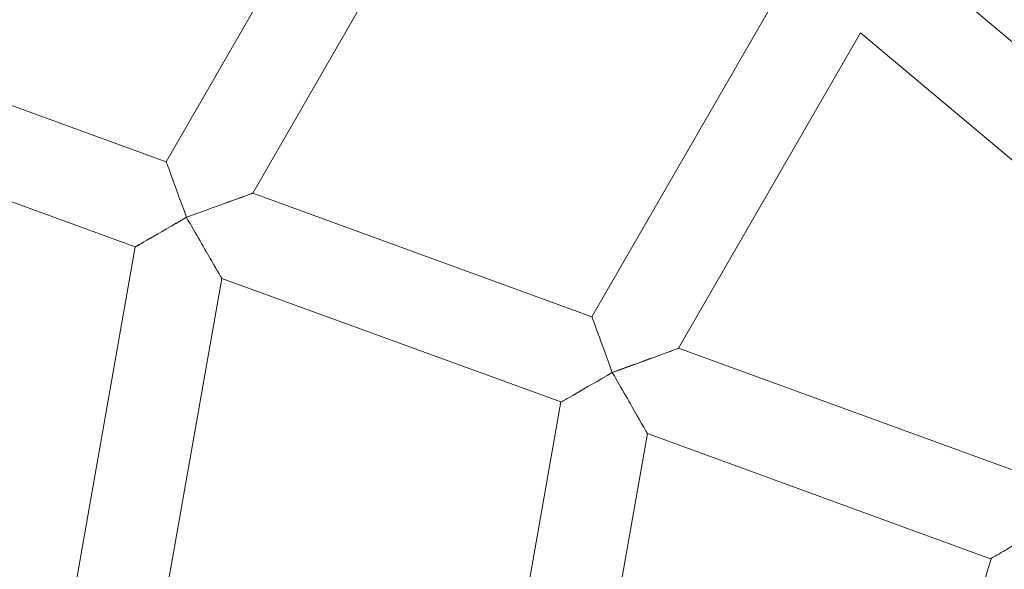
# Model space of a CAD drawing. Units: millimetres. Extents: x 1318 to 10353, y 536 to 8005.
# Drawn here: x 4857 to 4965, y 4683 to 4744 of the extents above; entities that cross this region are included whole.
import ezdxf

# ---------------------------------------------------------------- set-up
doc = ezdxf.new("R2010")
doc.units = ezdxf.units.MM
doc.layers.add('Layer 1', color=7, linetype='Continuous')

msp = doc.modelspace()

# ---------------------------------------------------------------- linework, layer by layer
at = {"layer": 'Layer 1', "lineweight": 15}
for points, knots in [([(5023.41, 5034.38), (4828.24, 5014.16), (4679.92, 4849.66), (4679.92, 4653.42), (4679.92, 4653.42), (4679.92, 4457.19), (4828.24, 4292.71), (5023.41, 4272.47)], [0, 0, 0, 0, 0.333333, 0.333333, 0.333333, 0.333333, 1, 1, 1, 1]), ([(4878.84, 4715.1), (4878.84, 4715.1), (4878.44, 4715.8), (4877.7, 4717.06), (4877.7, 4717.06), (4876.98, 4718.32), (4876, 4720.04), (4874.96, 4721.82)], [0, 0, 0, 0, 0.333333, 0.333333, 0.333333, 0.333333, 1, 1, 1, 1]), ([(4878.84, 4715.1), (4878.84, 4715.1), (4878.44, 4715.8), (4877.7, 4717.06), (4877.7, 4717.06), (4876.98, 4718.32), (4876, 4720.04), (4874.96, 4721.82)], [0, 0, 0, 0, 0.333333, 0.333333, 0.333333, 0.333333, 1, 1, 1, 1]), ([(4878.84, 4715.1), (4878.84, 4715.1), (4878.44, 4715.8), (4877.7, 4717.06), (4877.7, 4717.06), (4876.98, 4718.32), (4876, 4720.04), (4874.96, 4721.82)], [0, 0, 0, 0, 0.333333, 0.333333, 0.333333, 0.333333, 1, 1, 1, 1]), ([(4878.84, 4715.1), (4878.84, 4715.1), (4878.44, 4715.8), (4877.7, 4717.06), (4877.7, 4717.06), (4876.98, 4718.32), (4876, 4720.04), (4874.96, 4721.82)], [0, 0, 0, 0, 0.333333, 0.333333, 0.333333, 0.333333, 1, 1, 1, 1]), ([(4878.84, 4715.1), (4878.84, 4715.1), (4878.44, 4715.8), (4877.7, 4717.06), (4877.7, 4717.06), (4876.98, 4718.32), (4876, 4720.04), (4874.96, 4721.82)], [0, 0, 0, 0, 0.333333, 0.333333, 0.333333, 0.333333, 1, 1, 1, 1]), ([(4878.84, 4715.1), (4878.84, 4715.1), (4878.44, 4715.8), (4877.7, 4717.06), (4877.7, 4717.06), (4876.98, 4718.32), (4876, 4720.04), (4874.96, 4721.82)], [0, 0, 0, 0, 0.333333, 0.333333, 0.333333, 0.333333, 1, 1, 1, 1]), ([(4878.84, 4715.1), (4878.84, 4715.1), (4878.44, 4715.8), (4877.7, 4717.06), (4877.7, 4717.06), (4876.98, 4718.32), (4876, 4720.04), (4874.96, 4721.82)], [0, 0, 0, 0, 0.333333, 0.333333, 0.333333, 0.333333, 1, 1, 1, 1]), ([(4878.84, 4715.1), (4878.84, 4715.1), (4878.44, 4715.8), (4877.7, 4717.06), (4877.7, 4717.06), (4876.98, 4718.32), (4876, 4720.04), (4874.96, 4721.82)], [0, 0, 0, 0, 0.333333, 0.333333, 0.333333, 0.333333, 1, 1, 1, 1]), ([(4878.84, 4715.1), (4878.84, 4715.1), (4878.44, 4715.8), (4877.7, 4717.06), (4877.7, 4717.06), (4876.98, 4718.32), (4876, 4720.04), (4874.96, 4721.82)], [0, 0, 0, 0, 0.333333, 0.333333, 0.333333, 0.333333, 1, 1, 1, 1]), ([(4878.84, 4715.1), (4878.84, 4715.1), (4878.44, 4715.8), (4877.7, 4717.06), (4877.7, 4717.06), (4876.98, 4718.32), (4876, 4720.04), (4874.96, 4721.82)], [0, 0, 0, 0, 0.333333, 0.333333, 0.333333, 0.333333, 1, 1, 1, 1]), ([(4878.84, 4715.1), (4878.84, 4715.1), (4878.44, 4715.8), (4877.7, 4717.06), (4877.7, 4717.06), (4876.98, 4718.32), (4876, 4720.04), (4874.96, 4721.82)], [0, 0, 0, 0, 0.333333, 0.333333, 0.333333, 0.333333, 1, 1, 1, 1]), ([(4878.84, 4715.1), (4878.84, 4715.1), (4878.44, 4715.8), (4877.7, 4717.06), (4877.7, 4717.06), (4876.98, 4718.32), (4876, 4720.04), (4874.96, 4721.82)], [0, 0, 0, 0, 0.333333, 0.333333, 0.333333, 0.333333, 1, 1, 1, 1]), ([(4878.84, 4715.1), (4878.84, 4715.1), (4878.44, 4715.8), (4877.7, 4717.06), (4877.7, 4717.06), (4876.98, 4718.32), (4876, 4720.04), (4874.96, 4721.82)], [0, 0, 0, 0, 0.333333, 0.333333, 0.333333, 0.333333, 1, 1, 1, 1]), ([(4878.84, 4715.1), (4878.84, 4715.1), (4878.44, 4715.8), (4877.7, 4717.06), (4877.7, 4717.06), (4876.98, 4718.32), (4876, 4720.04), (4874.96, 4721.82)], [0, 0, 0, 0, 0.333333, 0.333333, 0.333333, 0.333333, 1, 1, 1, 1]), ([(4878.84, 4715.1), (4878.84, 4715.1), (4878.44, 4715.8), (4877.7, 4717.06), (4877.7, 4717.06), (4876.98, 4718.32), (4876, 4720.04), (4874.96, 4721.82)], [0, 0, 0, 0, 0.333333, 0.333333, 0.333333, 0.333333, 1, 1, 1, 1]), ([(4878.84, 4715.1), (4878.84, 4715.1), (4878.44, 4715.8), (4877.7, 4717.06), (4877.7, 4717.06), (4876.98, 4718.32), (4876, 4720.04), (4874.96, 4721.82)], [0, 0, 0, 0, 0.333333, 0.333333, 0.333333, 0.333333, 1, 1, 1, 1]), ([(4878.84, 4715.1), (4878.84, 4715.1), (4878.44, 4715.8), (4877.7, 4717.06), (4877.7, 4717.06), (4876.98, 4718.32), (4876, 4720.04), (4874.96, 4721.82)], [0, 0, 0, 0, 0.333333, 0.333333, 0.333333, 0.333333, 1, 1, 1, 1]), ([(4878.84, 4715.1), (4878.84, 4715.1), (4878.44, 4715.8), (4877.7, 4717.06), (4877.7, 4717.06), (4876.98, 4718.32), (4876, 4720.04), (4874.96, 4721.82)], [0, 0, 0, 0, 0.333333, 0.333333, 0.333333, 0.333333, 1, 1, 1, 1]), ([(4878.84, 4715.1), (4878.84, 4715.1), (4878.44, 4715.8), (4877.7, 4717.06), (4877.7, 4717.06), (4876.98, 4718.32), (4876, 4720.04), (4874.96, 4721.82)], [0, 0, 0, 0, 0.333333, 0.333333, 0.333333, 0.333333, 1, 1, 1, 1]), ([(4878.84, 4715.1), (4878.84, 4715.1), (4878.44, 4715.8), (4877.7, 4717.06), (4877.7, 4717.06), (4876.98, 4718.32), (4876, 4720.04), (4874.96, 4721.82)], [0, 0, 0, 0, 0.333333, 0.333333, 0.333333, 0.333333, 1, 1, 1, 1]), ([(4878.84, 4715.1), (4878.84, 4715.1), (4878.44, 4715.8), (4877.7, 4717.06), (4877.7, 4717.06), (4876.98, 4718.32), (4876, 4720.04), (4874.96, 4721.82)], [0, 0, 0, 0, 0.333333, 0.333333, 0.333333, 0.333333, 1, 1, 1, 1]), ([(4925.82, 4698), (4925.82, 4698), (4925.42, 4698.7), (4924.7, 4699.96), (4924.7, 4699.96), (4923.96, 4701.22), (4922.98, 4702.94), (4921.94, 4704.72)], [0, 0, 0, 0, 0.333333, 0.333333, 0.333333, 0.333333, 1, 1, 1, 1]), ([(4925.82, 4698), (4925.82, 4698), (4925.42, 4698.7), (4924.7, 4699.96), (4924.7, 4699.96), (4923.96, 4701.22), (4922.98, 4702.94), (4921.94, 4704.72)], [0, 0, 0, 0, 0.333333, 0.333333, 0.333333, 0.333333, 1, 1, 1, 1]), ([(4925.82, 4698), (4925.82, 4698), (4925.42, 4698.7), (4924.7, 4699.96), (4924.7, 4699.96), (4923.96, 4701.22), (4922.98, 4702.94), (4921.94, 4704.72)], [0, 0, 0, 0, 0.333333, 0.333333, 0.333333, 0.333333, 1, 1, 1, 1]), ([(4925.82, 4698), (4925.82, 4698), (4925.42, 4698.7), (4924.7, 4699.96), (4924.7, 4699.96), (4923.96, 4701.22), (4922.98, 4702.94), (4921.94, 4704.72)], [0, 0, 0, 0, 0.333333, 0.333333, 0.333333, 0.333333, 1, 1, 1, 1]), ([(4925.82, 4698), (4925.82, 4698), (4925.42, 4698.7), (4924.7, 4699.96), (4924.7, 4699.96), (4923.96, 4701.22), (4922.98, 4702.94), (4921.94, 4704.72)], [0, 0, 0, 0, 0.333333, 0.333333, 0.333333, 0.333333, 1, 1, 1, 1]), ([(4925.82, 4698), (4925.82, 4698), (4925.42, 4698.7), (4924.7, 4699.96), (4924.7, 4699.96), (4923.96, 4701.22), (4922.98, 4702.94), (4921.94, 4704.72)], [0, 0, 0, 0, 0.333333, 0.333333, 0.333333, 0.333333, 1, 1, 1, 1]), ([(4925.82, 4698), (4925.82, 4698), (4925.42, 4698.7), (4924.7, 4699.96), (4924.7, 4699.96), (4923.96, 4701.22), (4922.98, 4702.94), (4921.94, 4704.72)], [0, 0, 0, 0, 0.333333, 0.333333, 0.333333, 0.333333, 1, 1, 1, 1]), ([(4925.82, 4698), (4925.82, 4698), (4925.42, 4698.7), (4924.7, 4699.96), (4924.7, 4699.96), (4923.96, 4701.22), (4922.98, 4702.94), (4921.94, 4704.72)], [0, 0, 0, 0, 0.333333, 0.333333, 0.333333, 0.333333, 1, 1, 1, 1]), ([(4925.82, 4698), (4925.82, 4698), (4925.42, 4698.7), (4924.7, 4699.96), (4924.7, 4699.96), (4923.96, 4701.22), (4922.98, 4702.94), (4921.94, 4704.72)], [0, 0, 0, 0, 0.333333, 0.333333, 0.333333, 0.333333, 1, 1, 1, 1]), ([(4925.82, 4698), (4925.82, 4698), (4925.42, 4698.7), (4924.7, 4699.96), (4924.7, 4699.96), (4923.96, 4701.22), (4922.98, 4702.94), (4921.94, 4704.72)], [0, 0, 0, 0, 0.333333, 0.333333, 0.333333, 0.333333, 1, 1, 1, 1]), ([(4925.82, 4698), (4925.82, 4698), (4925.42, 4698.7), (4924.7, 4699.96), (4924.7, 4699.96), (4923.96, 4701.22), (4922.98, 4702.94), (4921.94, 4704.72)], [0, 0, 0, 0, 0.333333, 0.333333, 0.333333, 0.333333, 1, 1, 1, 1]), ([(4925.82, 4698), (4925.82, 4698), (4925.42, 4698.7), (4924.7, 4699.96), (4924.7, 4699.96), (4923.96, 4701.22), (4922.98, 4702.94), (4921.94, 4704.72)], [0, 0, 0, 0, 0.333333, 0.333333, 0.333333, 0.333333, 1, 1, 1, 1]), ([(4925.82, 4698), (4925.82, 4698), (4925.42, 4698.7), (4924.7, 4699.96), (4924.7, 4699.96), (4923.96, 4701.22), (4922.98, 4702.94), (4921.94, 4704.72)], [0, 0, 0, 0, 0.333333, 0.333333, 0.333333, 0.333333, 1, 1, 1, 1]), ([(4925.82, 4698), (4925.82, 4698), (4925.42, 4698.7), (4924.7, 4699.96), (4924.7, 4699.96), (4923.96, 4701.22), (4922.98, 4702.94), (4921.94, 4704.72)], [0, 0, 0, 0, 0.333333, 0.333333, 0.333333, 0.333333, 1, 1, 1, 1]), ([(4925.82, 4698), (4925.82, 4698), (4925.42, 4698.7), (4924.7, 4699.96), (4924.7, 4699.96), (4923.96, 4701.22), (4922.98, 4702.94), (4921.94, 4704.72)], [0, 0, 0, 0, 0.333333, 0.333333, 0.333333, 0.333333, 1, 1, 1, 1]), ([(4925.82, 4698), (4925.82, 4698), (4925.42, 4698.7), (4924.7, 4699.96), (4924.7, 4699.96), (4923.96, 4701.22), (4922.98, 4702.94), (4921.94, 4704.72)], [0, 0, 0, 0, 0.333333, 0.333333, 0.333333, 0.333333, 1, 1, 1, 1]), ([(4925.82, 4698), (4925.82, 4698), (4925.42, 4698.7), (4924.7, 4699.96), (4924.7, 4699.96), (4923.96, 4701.22), (4922.98, 4702.94), (4921.94, 4704.72)], [0, 0, 0, 0, 0.333333, 0.333333, 0.333333, 0.333333, 1, 1, 1, 1]), ([(4925.82, 4698), (4925.82, 4698), (4925.42, 4698.7), (4924.7, 4699.96), (4924.7, 4699.96), (4923.96, 4701.22), (4922.98, 4702.94), (4921.94, 4704.72)], [0, 0, 0, 0, 0.333333, 0.333333, 0.333333, 0.333333, 1, 1, 1, 1]), ([(4925.82, 4698), (4925.82, 4698), (4925.42, 4698.7), (4924.7, 4699.96), (4924.7, 4699.96), (4923.96, 4701.22), (4922.98, 4702.94), (4921.94, 4704.72)], [0, 0, 0, 0, 0.333333, 0.333333, 0.333333, 0.333333, 1, 1, 1, 1]), ([(4925.82, 4698), (4925.82, 4698), (4925.42, 4698.7), (4924.7, 4699.96), (4924.7, 4699.96), (4923.96, 4701.22), (4922.98, 4702.94), (4921.94, 4704.72)], [0, 0, 0, 0, 0.333333, 0.333333, 0.333333, 0.333333, 1, 1, 1, 1]), ([(4925.82, 4698), (4925.82, 4698), (4925.42, 4698.7), (4924.7, 4699.96), (4924.7, 4699.96), (4923.96, 4701.22), (4922.98, 4702.94), (4921.94, 4704.72)], [0, 0, 0, 0, 0.333333, 0.333333, 0.333333, 0.333333, 1, 1, 1, 1]), ([(4963.7, 4684.2), (4963.7, 4684.2), (4963.7, 4684.2), (4963.7, 4684.2), (4963.7, 4684.2), (4963.64, 4684.18), (4963.76, 4684.24), (4963.92, 4684.34), (4963.92, 4684.34), (4964.08, 4684.42), (4964.28, 4684.54), (4964.54, 4684.68), (4964.54, 4684.68), (4964.86, 4684.86), (4965.3, 4685.12), (4965.76, 4685.4), (4965.76, 4685.4), (4966.22, 4685.68), (4966.72, 4686.02), (4967.2, 4686.4), (4967.2, 4686.4), (4967.44, 4686.6), (4967.66, 4686.82), (4967.88, 4687.06), (4967.88, 4687.06), (4968.04, 4687.28), (4968.18, 4687.5), (4968.28, 4687.74), (4968.28, 4687.74), (4968.4, 4688), (4968.46, 4688.26), (4968.48, 4688.52), (4968.48, 4688.52), (4968.48, 4688.64), (4968.48, 4688.76), (4968.48, 4688.88)], [0, 0, 0, 0, 0.1, 0.1, 0.1, 0.1, 0.2, 0.2, 0.2, 0.2, 0.3, 0.3, 0.3, 0.3, 0.4, 0.4, 0.4, 0.4, 0.5, 0.5, 0.5, 0.5, 0.6, 0.6, 0.6, 0.6, 0.7, 0.7, 0.7, 0.7, 0.8, 0.8, 0.8, 0.8, 1, 1, 1, 1]), ([(4963.74, 4684.2), (4963, 4681.62), (4962.24, 4679.02), (4961.64, 4676.4), (4961.64, 4676.4), (4960.96, 4673.48), (4960.46, 4670.5), (4960.04, 4667.52), (4960.04, 4667.52), (4959.62, 4664.62), (4959.28, 4661.7), (4959.24, 4658.76), (4959.24, 4658.76), (4959.24, 4658.66), (4959.24, 4658.54), (4959.24, 4658.42)], [0, 0, 0, 0, 0.2, 0.2, 0.2, 0.2, 0.4, 0.4, 0.4, 0.4, 0.6, 0.6, 0.6, 0.6, 1, 1, 1, 1])]:
    msp.add_open_spline(points, degree=3, knots=knots, dxfattribs=at)
for points in [[(4835.28, 4741.6), (4835.28, 4741.6), (4872.74, 4806.46), (4872.74, 4806.46)], [(4903.24, 4780.86), (4903.24, 4780.86), (4872.72, 4727.96), (4872.72, 4727.96)], [(4882.26, 4724.5), (4882.26, 4724.5), (4911.02, 4774.32), (4911.02, 4774.32)], [(4986.28, 4724.24), (4986.28, 4724.24), (4955.76, 4749.84), (4955.76, 4749.84)], [(4941.54, 4748.72), (4941.54, 4748.72), (4919.7, 4710.86), (4919.7, 4710.86)], [(4929.24, 4707.4), (4929.24, 4707.4), (4949.32, 4742.18), (4949.32, 4742.18)], [(4949.32, 4742.18), (4949.32, 4742.18), (4979.86, 4716.58), (4979.86, 4716.58)], [(4872.72, 4727.96), (4872.72, 4727.96), (4835.28, 4741.6), (4835.28, 4741.6)], [(4831.86, 4732.2), (4831.86, 4732.2), (4869.3, 4718.58), (4869.3, 4718.58)], [(4874.96, 4721.84), (4873.72, 4725.22), (4872.72, 4727.96), (4872.72, 4727.96)], [(4872.72, 4727.96), (4872.72, 4727.96), (4872.72, 4727.96), (4872.72, 4727.96)], [(4874.96, 4721.84), (4873.72, 4725.22), (4872.72, 4727.96), (4872.72, 4727.96)], [(4874.96, 4721.84), (4873.72, 4725.22), (4872.72, 4727.96), (4872.72, 4727.96)], [(4874.96, 4721.84), (4873.72, 4725.22), (4872.72, 4727.96), (4872.72, 4727.96)], [(4874.96, 4721.84), (4873.72, 4725.22), (4872.72, 4727.96), (4872.72, 4727.96)], [(4874.96, 4721.84), (4873.72, 4725.22), (4872.72, 4727.96), (4872.72, 4727.96)], [(4874.96, 4721.84), (4873.72, 4725.22), (4872.72, 4727.96), (4872.72, 4727.96)], [(4874.96, 4721.84), (4873.72, 4725.22), (4872.72, 4727.96), (4872.72, 4727.96)], [(4874.96, 4721.84), (4873.72, 4725.22), (4872.72, 4727.96), (4872.72, 4727.96)], [(4874.96, 4721.84), (4873.72, 4725.22), (4872.72, 4727.96), (4872.72, 4727.96)], [(4874.96, 4721.84), (4873.72, 4725.22), (4872.72, 4727.96), (4872.72, 4727.96)], [(4874.96, 4721.84), (4873.72, 4725.22), (4872.72, 4727.96), (4872.72, 4727.96)], [(4874.96, 4721.84), (4873.72, 4725.22), (4872.72, 4727.96), (4872.72, 4727.96)], [(4874.96, 4721.84), (4873.72, 4725.22), (4872.72, 4727.96), (4872.72, 4727.96)], [(4874.96, 4721.84), (4873.72, 4725.22), (4872.72, 4727.96), (4872.72, 4727.96)], [(4874.96, 4721.84), (4873.72, 4725.22), (4872.72, 4727.96), (4872.72, 4727.96)], [(4874.96, 4721.84), (4873.72, 4725.22), (4872.72, 4727.96), (4872.72, 4727.96)], [(4874.96, 4721.84), (4873.72, 4725.22), (4872.72, 4727.96), (4872.72, 4727.96)], [(4874.96, 4721.84), (4873.72, 4725.22), (4872.72, 4727.96), (4872.72, 4727.96)], [(4874.96, 4721.84), (4873.72, 4725.22), (4872.72, 4727.96), (4872.72, 4727.96)], [(4874.96, 4721.84), (4873.72, 4725.22), (4872.72, 4727.96), (4872.72, 4727.96)], [(4874.96, 4721.84), (4879, 4723.3), (4882.26, 4724.5), (4882.26, 4724.5)], [(4874.96, 4721.84), (4879, 4723.3), (4882.26, 4724.5), (4882.26, 4724.5)], [(4874.96, 4721.84), (4879, 4723.3), (4882.26, 4724.5), (4882.26, 4724.5)], [(4874.96, 4721.84), (4879, 4723.3), (4882.26, 4724.5), (4882.26, 4724.5)], [(4874.96, 4721.84), (4879, 4723.3), (4882.26, 4724.5), (4882.26, 4724.5)], [(4874.96, 4721.84), (4879, 4723.3), (4882.26, 4724.5), (4882.26, 4724.5)], [(4874.96, 4721.84), (4879, 4723.3), (4882.26, 4724.5), (4882.26, 4724.5)], [(4874.96, 4721.84), (4879, 4723.3), (4882.26, 4724.5), (4882.26, 4724.5)], [(4874.96, 4721.84), (4879, 4723.3), (4882.26, 4724.5), (4882.26, 4724.5)], [(4874.96, 4721.84), (4879, 4723.3), (4882.26, 4724.5), (4882.26, 4724.5)], [(4874.96, 4721.84), (4879, 4723.3), (4882.26, 4724.5), (4882.26, 4724.5)], [(4874.96, 4721.84), (4879, 4723.3), (4882.26, 4724.5), (4882.26, 4724.5)], [(4874.96, 4721.84), (4879, 4723.3), (4882.26, 4724.5), (4882.26, 4724.5)], [(4874.96, 4721.84), (4879, 4723.3), (4882.26, 4724.5), (4882.26, 4724.5)], [(4874.96, 4721.84), (4879, 4723.3), (4882.26, 4724.5), (4882.26, 4724.5)], [(4874.96, 4721.84), (4879, 4723.3), (4882.26, 4724.5), (4882.26, 4724.5)], [(4874.96, 4721.84), (4879, 4723.3), (4882.26, 4724.5), (4882.26, 4724.5)], [(4874.96, 4721.84), (4879, 4723.3), (4882.26, 4724.5), (4882.26, 4724.5)], [(4874.96, 4721.84), (4879, 4723.3), (4882.26, 4724.48), (4882.26, 4724.5)], [(4874.96, 4721.84), (4879, 4723.3), (4882.26, 4724.48), (4882.26, 4724.5)], [(4874.96, 4721.84), (4879, 4723.3), (4882.26, 4724.48), (4882.26, 4724.5)], [(4919.7, 4710.86), (4919.7, 4710.86), (4882.26, 4724.5), (4882.26, 4724.5)], [(4882.26, 4724.5), (4882.26, 4724.5), (4882.26, 4724.5), (4882.26, 4724.5)], [(4869.3, 4718.58), (4869.3, 4718.56), (4871.82, 4720.02), (4874.96, 4721.84)], [(4869.3, 4718.58), (4869.3, 4718.56), (4871.82, 4720.02), (4874.96, 4721.84)], [(4869.3, 4718.58), (4869.3, 4718.56), (4871.82, 4720.02), (4874.96, 4721.82)], [(4869.3, 4718.58), (4869.3, 4718.56), (4871.82, 4720.02), (4874.96, 4721.82)], [(4869.3, 4718.58), (4869.3, 4718.56), (4871.82, 4720.02), (4874.96, 4721.82)], [(4869.3, 4718.58), (4869.3, 4718.56), (4871.82, 4720.02), (4874.96, 4721.82)], [(4869.3, 4718.58), (4869.3, 4718.56), (4871.82, 4720.02), (4874.96, 4721.82)], [(4869.3, 4718.58), (4869.3, 4718.56), (4871.82, 4720.02), (4874.96, 4721.82)], [(4869.3, 4718.56), (4869.3, 4718.56), (4871.82, 4720.02), (4874.96, 4721.82)], [(4869.3, 4718.56), (4869.3, 4718.56), (4871.82, 4720.02), (4874.96, 4721.82)], [(4869.3, 4718.56), (4869.3, 4718.56), (4871.82, 4720.02), (4874.96, 4721.82)], [(4869.3, 4718.56), (4869.3, 4718.56), (4871.82, 4720.02), (4874.96, 4721.82)], [(4869.3, 4718.56), (4869.3, 4718.56), (4871.82, 4720.02), (4874.96, 4721.82)], [(4869.3, 4718.56), (4869.3, 4718.56), (4871.82, 4720.02), (4874.96, 4721.82)], [(4869.3, 4718.56), (4869.3, 4718.56), (4871.82, 4720.02), (4874.96, 4721.82)], [(4869.3, 4718.56), (4869.3, 4718.56), (4871.82, 4720.02), (4874.96, 4721.82)], [(4869.3, 4718.56), (4869.3, 4718.56), (4871.82, 4720.02), (4874.96, 4721.82)], [(4869.3, 4718.56), (4869.3, 4718.56), (4871.82, 4720.02), (4874.96, 4721.82)], [(4869.3, 4718.56), (4869.3, 4718.56), (4871.82, 4720.02), (4874.96, 4721.82)], [(4869.3, 4718.56), (4869.3, 4718.56), (4871.82, 4720.02), (4874.96, 4721.82)], [(4869.3, 4718.56), (4869.3, 4718.56), (4871.82, 4720.02), (4874.96, 4721.82)], [(4874.96, 4721.82), (4874.96, 4721.82), (4874.96, 4721.84), (4874.96, 4721.84)], [(4874.96, 4721.84), (4874.96, 4721.84), (4874.96, 4721.82), (4874.96, 4721.82)], [(4874.96, 4721.84), (4874.96, 4721.84), (4874.96, 4721.84), (4874.96, 4721.84)], [(4874.96, 4721.84), (4874.96, 4721.84), (4874.96, 4721.84), (4874.96, 4721.84)], [(4874.96, 4721.82), (4874.96, 4721.82), (4874.96, 4721.82), (4874.96, 4721.82)], [(4869.3, 4718.58), (4869.3, 4718.58), (4858.68, 4658.42), (4858.68, 4658.42)], [(4869.3, 4718.58), (4869.3, 4718.58), (4869.3, 4718.56), (4869.3, 4718.56)], [(4877.7, 4717.06), (4877.7, 4717.06), (4877.7, 4717.06), (4877.7, 4717.06)], [(4868.84, 4658.42), (4868.84, 4658.42), (4878.84, 4715.1), (4878.84, 4715.1)], [(4878.84, 4715.1), (4878.84, 4715.1), (4916.28, 4701.48), (4916.28, 4701.48)], [(4878.84, 4715.1), (4878.84, 4715.1), (4878.84, 4715.1), (4878.84, 4715.1)], [(4921.94, 4704.74), (4920.72, 4708.12), (4919.7, 4710.86), (4919.7, 4710.86)], [(4919.7, 4710.86), (4919.7, 4710.86), (4919.7, 4710.86), (4919.7, 4710.86)], [(4921.94, 4704.74), (4920.72, 4708.12), (4919.7, 4710.86), (4919.7, 4710.86)], [(4921.94, 4704.74), (4920.72, 4708.12), (4919.7, 4710.86), (4919.7, 4710.86)], [(4921.94, 4704.74), (4920.72, 4708.12), (4919.7, 4710.86), (4919.7, 4710.86)], [(4921.94, 4704.74), (4920.72, 4708.12), (4919.7, 4710.86), (4919.7, 4710.86)], [(4921.94, 4704.74), (4920.72, 4708.12), (4919.7, 4710.86), (4919.7, 4710.86)], [(4921.94, 4704.74), (4920.72, 4708.12), (4919.7, 4710.86), (4919.7, 4710.86)], [(4921.94, 4704.74), (4920.72, 4708.12), (4919.7, 4710.86), (4919.7, 4710.86)], [(4921.94, 4704.74), (4920.72, 4708.12), (4919.7, 4710.86), (4919.7, 4710.86)], [(4921.94, 4704.74), (4920.72, 4708.12), (4919.7, 4710.86), (4919.7, 4710.86)], [(4921.94, 4704.74), (4920.72, 4708.12), (4919.7, 4710.86), (4919.7, 4710.86)], [(4921.94, 4704.74), (4920.72, 4708.12), (4919.7, 4710.86), (4919.7, 4710.86)], [(4921.94, 4704.74), (4920.72, 4708.12), (4919.7, 4710.86), (4919.7, 4710.86)], [(4921.94, 4704.74), (4920.72, 4708.12), (4919.7, 4710.86), (4919.7, 4710.86)], [(4921.94, 4704.74), (4920.72, 4708.12), (4919.7, 4710.86), (4919.7, 4710.86)], [(4921.94, 4704.74), (4920.72, 4708.12), (4919.7, 4710.86), (4919.7, 4710.86)], [(4921.94, 4704.74), (4920.72, 4708.12), (4919.7, 4710.86), (4919.7, 4710.86)], [(4921.94, 4704.74), (4920.72, 4708.12), (4919.7, 4710.86), (4919.7, 4710.86)], [(4921.94, 4704.72), (4920.72, 4708.12), (4919.7, 4710.86), (4919.7, 4710.86)], [(4921.94, 4704.72), (4920.72, 4708.12), (4919.7, 4710.86), (4919.7, 4710.86)], [(4921.94, 4704.72), (4920.72, 4708.12), (4919.7, 4710.86), (4919.7, 4710.86)], [(4921.94, 4704.74), (4925.98, 4706.2), (4929.24, 4707.4), (4929.24, 4707.4)], [(4921.94, 4704.74), (4925.98, 4706.2), (4929.24, 4707.4), (4929.24, 4707.4)], [(4921.94, 4704.74), (4925.98, 4706.2), (4929.24, 4707.4), (4929.24, 4707.4)], [(4921.94, 4704.74), (4925.98, 4706.2), (4929.24, 4707.4), (4929.24, 4707.4)], [(4921.94, 4704.74), (4925.98, 4706.2), (4929.24, 4707.4), (4929.24, 4707.4)], [(4921.94, 4704.74), (4925.98, 4706.2), (4929.24, 4707.4), (4929.24, 4707.4)], [(4921.94, 4704.74), (4925.98, 4706.2), (4929.24, 4707.4), (4929.24, 4707.4)], [(4921.94, 4704.74), (4925.98, 4706.2), (4929.24, 4707.4), (4929.24, 4707.4)], [(4921.94, 4704.74), (4925.98, 4706.2), (4929.24, 4707.4), (4929.24, 4707.4)], [(4921.94, 4704.74), (4925.98, 4706.2), (4929.24, 4707.4), (4929.24, 4707.4)], [(4921.94, 4704.74), (4925.98, 4706.2), (4929.24, 4707.4), (4929.24, 4707.4)], [(4921.94, 4704.74), (4925.98, 4706.2), (4929.24, 4707.4), (4929.24, 4707.4)], [(4921.94, 4704.74), (4925.98, 4706.2), (4929.24, 4707.38), (4929.24, 4707.4)], [(4921.94, 4704.74), (4925.98, 4706.2), (4929.24, 4707.38), (4929.24, 4707.4)], [(4921.94, 4704.74), (4925.98, 4706.2), (4929.24, 4707.38), (4929.24, 4707.4)], [(4921.94, 4704.74), (4925.98, 4706.2), (4929.24, 4707.38), (4929.24, 4707.4)], [(4921.94, 4704.74), (4925.98, 4706.2), (4929.24, 4707.38), (4929.24, 4707.4)], [(4921.94, 4704.74), (4925.98, 4706.2), (4929.24, 4707.38), (4929.24, 4707.4)], [(4921.94, 4704.72), (4925.98, 4706.2), (4929.24, 4707.38), (4929.24, 4707.4)], [(4921.94, 4704.72), (4925.98, 4706.2), (4929.24, 4707.38), (4929.24, 4707.4)], [(4921.94, 4704.72), (4925.98, 4706.2), (4929.24, 4707.38), (4929.24, 4707.38)], [(4966.68, 4693.76), (4966.68, 4693.76), (4929.24, 4707.4), (4929.24, 4707.4)], [(4929.24, 4707.4), (4929.24, 4707.4), (4929.24, 4707.38), (4929.24, 4707.38)], [(4916.28, 4701.48), (4916.28, 4701.46), (4918.82, 4702.92), (4921.94, 4704.72)], [(4916.28, 4701.48), (4916.28, 4701.46), (4918.82, 4702.92), (4921.94, 4704.72)], [(4916.28, 4701.48), (4916.28, 4701.46), (4918.82, 4702.92), (4921.94, 4704.72)], [(4916.28, 4701.46), (4916.28, 4701.46), (4918.82, 4702.92), (4921.94, 4704.72)], [(4916.28, 4701.46), (4916.28, 4701.46), (4918.82, 4702.92), (4921.94, 4704.72)], [(4916.28, 4701.46), (4916.28, 4701.46), (4918.82, 4702.92), (4921.94, 4704.72)], [(4916.28, 4701.46), (4916.28, 4701.46), (4918.82, 4702.92), (4921.94, 4704.72)], [(4916.28, 4701.46), (4916.28, 4701.46), (4918.82, 4702.92), (4921.94, 4704.72)], [(4916.28, 4701.46), (4916.28, 4701.46), (4918.82, 4702.92), (4921.94, 4704.72)], [(4916.28, 4701.46), (4916.28, 4701.46), (4918.82, 4702.92), (4921.94, 4704.72)], [(4916.28, 4701.46), (4916.28, 4701.46), (4918.82, 4702.92), (4921.94, 4704.72)], [(4916.28, 4701.46), (4916.28, 4701.46), (4918.82, 4702.92), (4921.94, 4704.72)], [(4916.28, 4701.46), (4916.28, 4701.46), (4918.82, 4702.92), (4921.94, 4704.72)], [(4916.28, 4701.46), (4916.28, 4701.46), (4918.82, 4702.92), (4921.94, 4704.72)], [(4916.28, 4701.46), (4916.28, 4701.46), (4918.82, 4702.92), (4921.94, 4704.72)], [(4916.28, 4701.46), (4916.28, 4701.46), (4918.82, 4702.92), (4921.94, 4704.72)], [(4916.28, 4701.46), (4916.28, 4701.46), (4918.82, 4702.92), (4921.94, 4704.72)], [(4916.28, 4701.46), (4916.28, 4701.46), (4918.82, 4702.92), (4921.94, 4704.72)], [(4916.28, 4701.46), (4916.28, 4701.46), (4918.82, 4702.92), (4921.94, 4704.72)], [(4916.28, 4701.46), (4916.28, 4701.46), (4918.82, 4702.92), (4921.94, 4704.72)], [(4916.28, 4701.46), (4916.28, 4701.46), (4918.82, 4702.92), (4921.94, 4704.72)], [(4921.94, 4704.74), (4921.94, 4704.74), (4921.94, 4704.72), (4921.94, 4704.72)], [(4921.94, 4704.74), (4921.94, 4704.74), (4921.94, 4704.72), (4921.94, 4704.72)], [(4921.94, 4704.72), (4921.94, 4704.72), (4921.94, 4704.72), (4921.94, 4704.72)], [(4921.94, 4704.72), (4921.94, 4704.72), (4921.94, 4704.72), (4921.94, 4704.72)], [(4921.94, 4704.72), (4921.94, 4704.72), (4921.94, 4704.72), (4921.94, 4704.72)], [(4916.28, 4701.48), (4916.28, 4701.48), (4908.68, 4658.42), (4908.68, 4658.42)], [(4916.28, 4701.48), (4916.28, 4701.48), (4916.28, 4701.46), (4916.28, 4701.46)], [(4924.7, 4699.96), (4924.7, 4699.96), (4924.7, 4699.96), (4924.7, 4699.96)], [(4918.84, 4658.42), (4918.84, 4658.42), (4925.82, 4698), (4925.82, 4698)], [(4925.82, 4698), (4925.82, 4698), (4963.7, 4684.2), (4963.7, 4684.2)], [(4925.82, 4698), (4925.82, 4698), (4925.82, 4698), (4925.82, 4698)]]:
    msp.add_open_spline(points, degree=3, dxfattribs=at)

doc.saveas('drawing.dxf')
